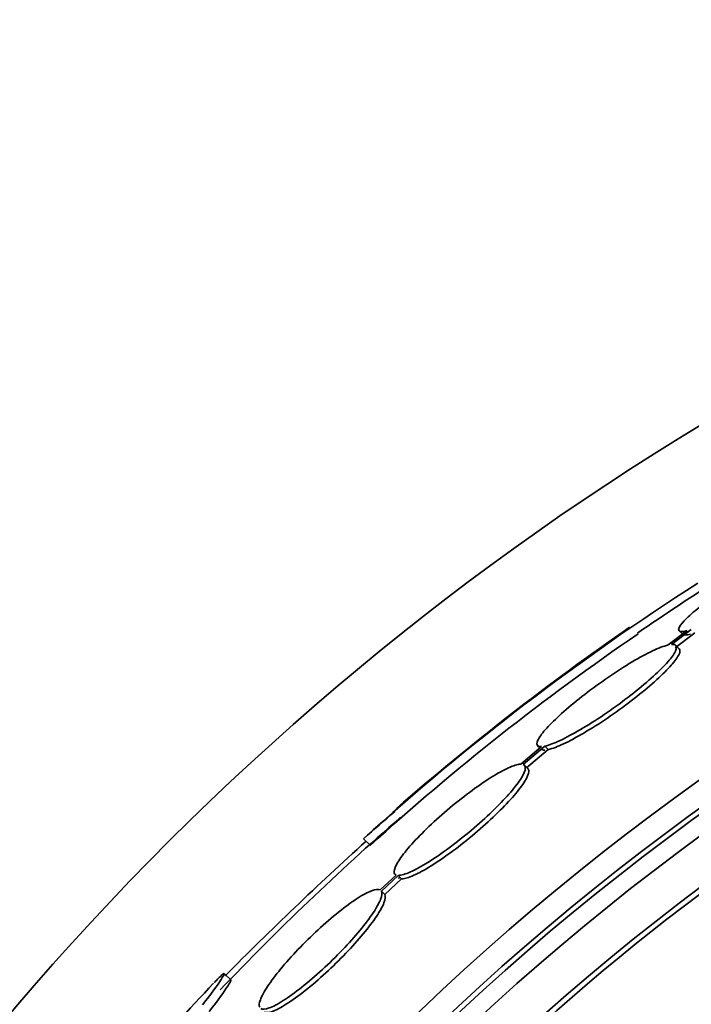
# Model space of a CAD drawing. Units: millimetres. Extents: x -218 to 1083, y 29 to 1164.
# Drawn here: x 428 to 435, y 695 to 706 of the extents above; entities that cross this region are included whole.
import ezdxf

# ---------------------------------------------------------------- set-up
doc = ezdxf.new("R2010")
doc.units = ezdxf.units.MM
doc.layers.add('DV1_Défaut', color=7, linetype='Continuous')
doc.layers.add('Défaut', color=7, linetype='Continuous')

# ---------------------------------------------------------------- blocks, each defined once
blk = doc.blocks.new('SE')
at = {"layer": 'DV1_Défaut', "color": 7, "lineweight": 35}
for p, q in [((434.876, 699.22), (434.675, 699.067)), ((434.71, 699.073), (434.921, 699.233)), ((434.793, 699.218), (434.829, 699.182)), ((434.747, 699.036), (434.957, 699.196)), ((434.792, 699.026), (434.756, 699.062)), ((433.322, 697.982), (433.102, 697.796)), ((433.126, 697.792), (433.356, 697.987)), ((433.28, 697.992), (433.305, 697.968)), ((433.356, 697.987), (433.392, 697.951)), ((433.162, 697.756), (433.392, 697.951)), ((433.175, 697.748), (433.139, 697.785)), ((431.421, 697), (431.492, 696.929)), ((431.769, 696.612), (431.599, 696.454)), ((431.613, 696.441), (431.792, 696.608)), ((431.758, 696.619), (431.767, 696.611)), ((431.792, 696.608), (431.828, 696.572)), ((431.649, 696.405), (431.828, 696.572)), ((431.613, 696.441), (431.649, 696.405)), ((430.007, 695.489), (429.936, 695.559))]:
    blk.add_line(p, q, dxfattribs=at)
for radius in [26.834, 26.588, 26.535, 26.346, 25.906, 23.976, 23.645, 23.585, 22.655, 22, 20.5]:
    blk.add_circle((450.539, 675.74), radius, dxfattribs=at)
for centre, radius, start, end in [((450.539, 675.74), 30, 300.2208, 239.7792), ((450.539, 675.74), 28.5, 120.3086, 124.6235), ((449.456, 677.095), 26.86, 122.5891, 132.1782), ((450.539, 675.74), 28.6, 124.6884, 131.0036), ((450.539, 675.74), 25.851, 115.2768, 146.3177), ((449.237, 677.383), 26.399, 124.3157, 132.2354), ((450.539, 675.74), 28.5, 131.0621, 136.4237), ((450.973, 674.923), 29.489, 130.6653, 131.5294), ((456.298, 669.448), 37.082, 132.075, 135.2915), ((450.539, 675.74), 28.6, 136.4186, 138.7179)]:
    blk.add_arc(centre, radius, start, end, dxfattribs=at)
for points, knots in [([(436.224, 700.185), (436.211, 700.18), (436.197, 700.176), (436.183, 700.17), (436.126, 700.149), (436.056, 700.118), (435.98, 700.081), (435.902, 700.043), (435.815, 699.997), (435.725, 699.946), (435.635, 699.895), (435.541, 699.838), (435.45, 699.781), (435.36, 699.724), (435.271, 699.664), (435.191, 699.607), (435.113, 699.552), (435.041, 699.498), (434.982, 699.45), (434.925, 699.403), (434.878, 699.36), (434.845, 699.325), (434.812, 699.291), (434.793, 699.263), (434.787, 699.244), (434.782, 699.225), (434.791, 699.214), (434.813, 699.212), (434.828, 699.21), (434.849, 699.213), (434.876, 699.22)], [0, 0, 0, 0, 0.028908, 0.028908, 0.028908, 0.143508, 0.143508, 0.143508, 0.260502, 0.260502, 0.260502, 0.378348, 0.378348, 0.378348, 0.494256, 0.494256, 0.494256, 0.60635, 0.60635, 0.60635, 0.714617, 0.714617, 0.714617, 0.820736, 0.820736, 0.820736, 0.92713, 0.92713, 0.92713, 1, 1, 1, 1]), ([(434.828, 699.183), (434.834, 699.178), (434.844, 699.175), (434.859, 699.175), (434.873, 699.175), (434.891, 699.178), (434.912, 699.183)], [0, 0, 0, 0, 0.522997, 0.522997, 0.522997, 1, 1, 1, 1]), ([(434.675, 699.067), (434.663, 699.064), (434.649, 699.061), (434.634, 699.056), (434.587, 699.04), (434.526, 699.014), (434.458, 698.979), (434.389, 698.944), (434.31, 698.9), (434.228, 698.849), (434.146, 698.798), (434.058, 698.74), (433.972, 698.679), (433.887, 698.619), (433.802, 698.555), (433.724, 698.493), (433.647, 698.432), (433.575, 698.371), (433.513, 698.314), (433.453, 698.259), (433.401, 698.207), (433.362, 698.162), (433.323, 698.118), (433.296, 698.08), (433.283, 698.051), (433.269, 698.022), (433.269, 698.001), (433.282, 697.991), (433.29, 697.984), (433.304, 697.981), (433.322, 697.982)], [0, 0, 0, 0, 0.035678, 0.035678, 0.035678, 0.150134, 0.150134, 0.150134, 0.26632, 0.26632, 0.26632, 0.382324, 0.382324, 0.382324, 0.496274, 0.496274, 0.496274, 0.607276, 0.607276, 0.607276, 0.715807, 0.715807, 0.715807, 0.823381, 0.823381, 0.823381, 0.93182, 0.93182, 0.93182, 1, 1, 1, 1]), ([(433.356, 697.987), (433.368, 697.989), (433.382, 697.993), (433.396, 697.998), (433.443, 698.012), (433.502, 698.038), (433.569, 698.072), (433.637, 698.106), (433.716, 698.15), (433.798, 698.2), (433.88, 698.25), (433.968, 698.308), (434.054, 698.369), (434.139, 698.428), (434.225, 698.492), (434.304, 698.554), (434.381, 698.615), (434.454, 698.677), (434.516, 698.734), (434.577, 698.789), (434.63, 698.842), (434.67, 698.887), (434.709, 698.932), (434.737, 698.97), (434.752, 699), (434.766, 699.03), (434.767, 699.051), (434.755, 699.063), (434.747, 699.071), (434.732, 699.074), (434.71, 699.073)], [0, 0, 0, 0, 0.03516, 0.03516, 0.03516, 0.148494, 0.148494, 0.148494, 0.263649, 0.263649, 0.263649, 0.378789, 0.378789, 0.378789, 0.491993, 0.491993, 0.491993, 0.602238, 0.602238, 0.602238, 0.709908, 0.709908, 0.709908, 0.816518, 0.816518, 0.816518, 0.923952, 0.923952, 0.923952, 1, 1, 1, 1]), ([(433.392, 697.951), (433.404, 697.953), (433.418, 697.957), (433.432, 697.961), (433.479, 697.976), (433.538, 698.002), (433.605, 698.035), (433.674, 698.07), (433.752, 698.114), (433.834, 698.164), (433.916, 698.214), (434.004, 698.272), (434.09, 698.332), (434.175, 698.391), (434.261, 698.455), (434.34, 698.518), (434.418, 698.579), (434.491, 698.64), (434.553, 698.697), (434.614, 698.753), (434.667, 698.805), (434.707, 698.85), (434.746, 698.895), (434.774, 698.934), (434.788, 698.963), (434.803, 698.993), (434.804, 699.014), (434.792, 699.026)], [0, 0, 0, 0, 0.038099, 0.038099, 0.038099, 0.160908, 0.160908, 0.160908, 0.285699, 0.285699, 0.285699, 0.410473, 0.410473, 0.410473, 0.533142, 0.533142, 0.533142, 0.652592, 0.652592, 0.652592, 0.769242, 0.769242, 0.769242, 0.88474, 0.88474, 0.88474, 1, 1, 1, 1]), ([(433.316, 697.956), (433.317, 697.956), (433.318, 697.955), (433.318, 697.955), (433.326, 697.948), (433.34, 697.945), (433.358, 697.946)], [0, 0, 0, 0, 0.072642, 0.072642, 0.072642, 1, 1, 1, 1]), ([(433.102, 697.796), (433.096, 697.796), (433.09, 697.795), (433.084, 697.794), (433.051, 697.79), (433.004, 697.773), (432.948, 697.747), (432.892, 697.719), (432.825, 697.681), (432.753, 697.634), (432.681, 697.588), (432.602, 697.532), (432.522, 697.471), (432.444, 697.411), (432.362, 697.345), (432.285, 697.279), (432.209, 697.213), (432.135, 697.145), (432.07, 697.08), (432.005, 697.016), (431.946, 696.954), (431.899, 696.898), (431.851, 696.842), (431.813, 696.791), (431.788, 696.749), (431.762, 696.707), (431.749, 696.672), (431.748, 696.649), (431.748, 696.631), (431.755, 696.618), (431.769, 696.612)], [0, 0, 0, 0, 0.021027, 0.021027, 0.021027, 0.135838, 0.135838, 0.135838, 0.251209, 0.251209, 0.251209, 0.365836, 0.365836, 0.365836, 0.478522, 0.478522, 0.478522, 0.588977, 0.588977, 0.588977, 0.697909, 0.697909, 0.697909, 0.806642, 0.806642, 0.806642, 0.916532, 0.916532, 0.916532, 1, 1, 1, 1]), ([(431.792, 696.608), (431.797, 696.608), (431.803, 696.608), (431.809, 696.609), (431.841, 696.613), (431.887, 696.628), (431.942, 696.654), (431.997, 696.68), (432.063, 696.718), (432.135, 696.763), (432.207, 696.809), (432.286, 696.864), (432.365, 696.925), (432.444, 696.984), (432.526, 697.05), (432.603, 697.116), (432.679, 697.182), (432.754, 697.25), (432.82, 697.315), (432.885, 697.379), (432.945, 697.442), (432.993, 697.498), (433.042, 697.555), (433.08, 697.606), (433.107, 697.649), (433.133, 697.692), (433.148, 697.727), (433.149, 697.752), (433.15, 697.773), (433.142, 697.786), (433.126, 697.792)], [0, 0, 0, 0, 0.020775, 0.020775, 0.020775, 0.134399, 0.134399, 0.134399, 0.248659, 0.248659, 0.248659, 0.362298, 0.362298, 0.362298, 0.474054, 0.474054, 0.474054, 0.583546, 0.583546, 0.583546, 0.691434, 0.691434, 0.691434, 0.799054, 0.799054, 0.799054, 0.907809, 0.907809, 0.907809, 1, 1, 1, 1]), ([(431.828, 696.572), (431.833, 696.572), (431.839, 696.572), (431.845, 696.573), (431.877, 696.577), (431.923, 696.592), (431.978, 696.618), (432.033, 696.644), (432.099, 696.681), (432.171, 696.727), (432.243, 696.773), (432.322, 696.828), (432.402, 696.888), (432.48, 696.948), (432.562, 697.013), (432.64, 697.08), (432.716, 697.145), (432.79, 697.213), (432.856, 697.279), (432.922, 697.343), (432.981, 697.406), (433.03, 697.462), (433.078, 697.519), (433.117, 697.57), (433.143, 697.613), (433.169, 697.656), (433.184, 697.691), (433.185, 697.716), (433.186, 697.73), (433.183, 697.74), (433.175, 697.748)], [0, 0, 0, 0, 0.0214259, 0.0214259, 0.0214259, 0.1385771, 0.1385771, 0.1385771, 0.256387, 0.256387, 0.256387, 0.3735539, 0.3735539, 0.3735539, 0.4887725, 0.4887725, 0.4887725, 0.601648, 0.601648, 0.601648, 0.7128645, 0.7128645, 0.7128645, 0.8238046, 0.8238046, 0.8238046, 0.9359185, 0.9359185, 0.9359185, 1, 1, 1, 1]), ([(431.599, 696.454), (431.581, 696.463), (431.55, 696.46), (431.508, 696.444), (431.467, 696.428), (431.414, 696.4), (431.354, 696.361), (431.294, 696.323), (431.226, 696.273), (431.155, 696.216), (431.084, 696.159), (431.009, 696.094), (430.936, 696.026), (430.863, 695.959), (430.79, 695.887), (430.722, 695.816), (430.655, 695.746), (430.592, 695.675), (430.537, 695.609), (430.482, 695.542), (430.435, 695.479), (430.398, 695.424), (430.362, 695.368), (430.335, 695.319), (430.321, 695.281), (430.307, 695.244), (430.304, 695.217), (430.313, 695.2)], [0, 0, 0, 0, 0.114367, 0.114367, 0.114367, 0.228866, 0.228866, 0.228866, 0.342428, 0.342428, 0.342428, 0.454073, 0.454073, 0.454073, 0.563968, 0.563968, 0.563968, 0.673035, 0.673035, 0.673035, 0.782509, 0.782509, 0.782509, 0.893431, 0.893431, 0.893431, 1, 1, 1, 1]), ([(430.325, 695.186), (430.342, 695.176), (430.372, 695.178), (430.413, 695.193), (430.453, 695.207), (430.506, 695.234), (430.565, 695.272), (430.624, 695.31), (430.692, 695.359), (430.763, 695.415), (430.833, 695.471), (430.909, 695.536), (430.982, 695.603), (431.055, 695.67), (431.128, 695.742), (431.196, 695.813), (431.264, 695.883), (431.328, 695.955), (431.383, 696.021), (431.438, 696.088), (431.487, 696.152), (431.524, 696.207), (431.561, 696.264), (431.589, 696.313), (431.604, 696.352), (431.62, 696.393), (431.623, 696.424), (431.613, 696.441)], [0, 0, 0, 0, 0.113285, 0.113285, 0.113285, 0.226696, 0.226696, 0.226696, 0.339231, 0.339231, 0.339231, 0.449864, 0.449864, 0.449864, 0.558696, 0.558696, 0.558696, 0.666632, 0.666632, 0.666632, 0.774931, 0.774931, 0.774931, 0.884671, 0.884671, 0.884671, 1, 1, 1, 1]), ([(430.361, 695.15), (430.378, 695.14), (430.409, 695.142), (430.449, 695.157), (430.49, 695.171), (430.542, 695.198), (430.601, 695.236), (430.66, 695.274), (430.728, 695.323), (430.8, 695.379), (430.87, 695.435), (430.945, 695.499), (431.019, 695.567), (431.091, 695.634), (431.165, 695.706), (431.233, 695.777), (431.3, 695.847), (431.364, 695.918), (431.419, 695.985), (431.475, 696.052), (431.523, 696.116), (431.56, 696.171), (431.598, 696.228), (431.625, 696.277), (431.64, 696.316), (431.656, 696.357), (431.659, 696.388), (431.649, 696.405)], [0, 0, 0, 0, 0.113294, 0.113294, 0.113294, 0.226715, 0.226715, 0.226715, 0.339257, 0.339257, 0.339257, 0.449889, 0.449889, 0.449889, 0.558713, 0.558713, 0.558713, 0.666639, 0.666639, 0.666639, 0.774929, 0.774929, 0.774929, 0.884666, 0.884666, 0.884666, 1, 1, 1, 1]), ([(429.704, 695.227), (429.798, 695.35), (429.865, 695.441), (429.92, 695.526), (429.931, 695.544), (429.938, 695.563), (429.933, 695.564), (429.909, 695.545), (429.889, 695.527), (429.852, 695.489), (429.84, 695.477), (429.828, 695.464)], [0, 0, 0, 0, 0.371584, 0.371584, 0.557375, 0.557375, 0.743167, 0.743167, 0.928959, 0.928959, 1, 1, 1, 1]), ([(429.775, 695.156), (429.869, 695.279), (429.935, 695.37), (429.991, 695.455), (430.002, 695.473), (430.007, 695.487), (430.007, 695.489), (430.006, 695.49)], [0, 0, 0, 0, 0.591246, 0.591246, 0.886869, 0.886869, 1, 1, 1, 1])]:
    blk.add_open_spline(points, degree=3, knots=knots, dxfattribs=at)
blk.add_open_spline([(431.794, 696.584), (431.797, 696.581), (431.801, 696.578), (431.805, 696.576)], degree=3, dxfattribs=at)

msp = doc.modelspace()

# ---------------------------------------------------------------- block references
at = {"layer": 'Défaut'}
msp.add_blockref('SE', (0, 0), dxfattribs=at)

doc.saveas('drawing.dxf')
